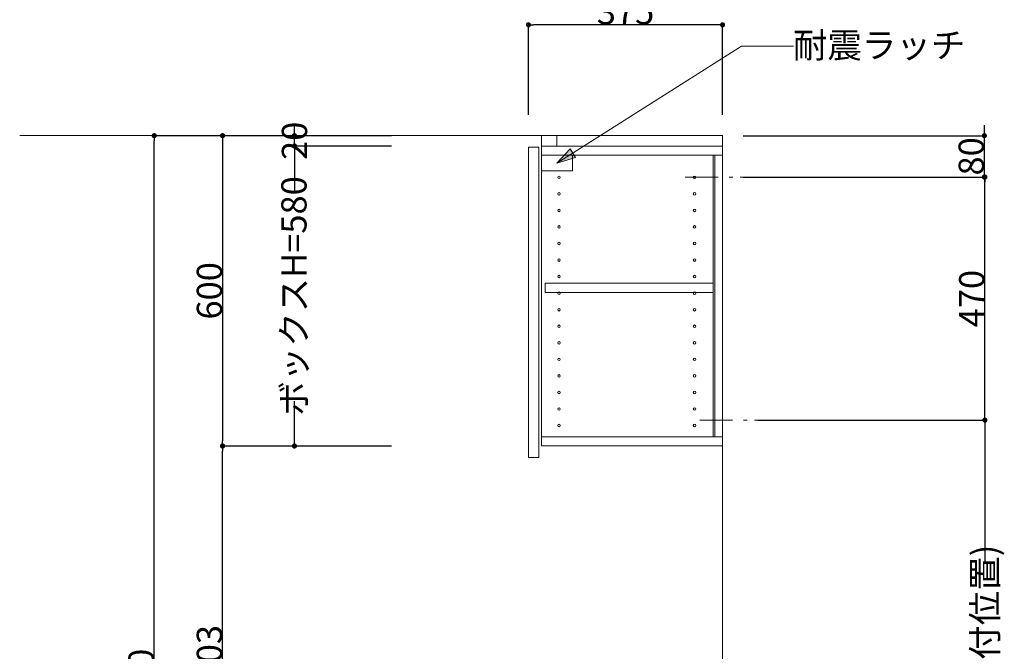
# Model space of a CAD drawing. Units: millimetres. Extents: x 55913 to 63982, y -1380 to 4142.
# Drawn here: x 59200 to 61103, y 1062 to 2283 of the extents above; entities that cross this region are included whole.
import ezdxf

# ---------------------------------------------------------------- set-up
doc = ezdxf.new("R2010")
doc.units = ezdxf.units.MM
doc.header["$LTSCALE"] = 101.6
doc.header["$PDMODE"] = 1
doc.header["$PDSIZE"] = -2
doc.linetypes.add('破線の種類-8', pattern=[1.25, 0.625, -0.20828, 0.06943, -0.13893, 0.06943, -0.13893])
doc.layers.get('0').update_dxf_attribs({"lineweight": 15})
doc.layers.get('DEFPOINTS').update_dxf_attribs({"color": 254, "lineweight": 15})
doc.layers.add('一般', color=7, linetype='Continuous', lineweight=5)
doc.styles.get("Standard").update_dxf_attribs({"font": 'txt', "bigfont": 'BIGFONT.SHX'})
doc.styles.add('ＭＳ ゴシック', font='txt', dxfattribs={"bigfont": '\x82l\x82r \x83S\x83V\x83b\x83N'})
doc.dimstyles.new('(H)', dxfattribs={"dimtxt": 48.868217, "dimasz": 10.014893, "dimexe": 0, "dimexo": 40, "dimgap": 0.05, "dimtad": 1, "dimdec": 1, "dimdsep": 46, "dimtxsty": 'ＭＳ ゴシック', "dimblk": 'DOT', "dimblk1": 'DOT', "dimblk2": 'DOT', "dimcen": 0, "dimazin": 0, "dimtfac": 0.8, "dimtdec": 1, "dimtix": 1, "dimtmove": 0, "dimatfit": 0, "dimldrblk": 'DOT', "dimfxl": 1, "dimfrac": 2, "dimtolj": 1, "dimarcsym": 0})

# ---------------------------------------------------------------- blocks, each defined once
blk = doc.blocks.new('_DOT')
at = {"color": 0, "linetype": 'ByBlock', "lineweight": -2}
blk.add_line((-0.5, 0), (-1, 0), dxfattribs=at)
at = {"color": 0, "linetype": 'ByBlock', "const_width": 0.5}
blk.add_lwpolyline([(-0.25, 0, 1), (0.25, 0, 1)], format="xyb", close=True, dxfattribs=at)
blk = doc.blocks.new('*D68')
at = {"layer": 'DEFPOINTS', "color": 0}
for p in [(60183.1, 2273), (60183.1, 2058.7), (60558.1, 2058.7)]:
    blk.add_point(p, dxfattribs=at)
at = {"layer": '一般', "color": 0, "linetype": 'Continuous', "lineweight": -2}
for p, q in [((60183.1, 2098.7), (60183.1, 2273)), ((60548.1, 2273), (60193.1, 2273)), ((60558.1, 2098.7), (60558.1, 2273))]:
    blk.add_line(p, q, dxfattribs=at)
at = {"layer": '一般', "color": 0, "lineweight": -2, "xscale": 10.014892578125, "yscale": 10.014892578125, "zscale": 10.014892578125, "rotation": 180}
blk.add_blockref('_DOT', (60183.1, 2273), dxfattribs=at)
at = {"layer": '一般', "color": 0, "lineweight": -2, "xscale": 10.014892578125, "yscale": 10.014892578125, "zscale": 10.014892578125}
blk.add_blockref('_DOT', (60558.1, 2273), dxfattribs=at)
at = {"layer": '一般', "color": 0, "lineweight": 15, "insert": (60370.6, 2298.4), "char_height": 48.87, "attachment_point": 5, "style": 'ＭＳ ゴシック'}
blk.add_mtext('\\A1;375', dxfattribs=at)
blk = doc.blocks.new('*D73')
at = {"layer": 'DEFPOINTS', "color": 0}
for p in [(59460, 2058.7), (59958.1, 2058.7), (59965.5, -201.3)]:
    blk.add_point(p, dxfattribs=at)
at = {"layer": '一般', "color": 0, "linetype": 'Continuous', "lineweight": -2}
for p, q in [((59918.1, 2058.7), (59460, 2058.7)), ((59460, -191.3), (59460, 2048.7)), ((59925.5, -201.3), (59460, -201.3))]:
    blk.add_line(p, q, dxfattribs=at)
at = {"layer": '一般', "color": 0, "lineweight": -2, "xscale": 10.014892578125, "yscale": 10.014892578125, "zscale": 10.014892578125}
for p, rotation in [((59460, 2058.7), 90), ((59460, -201.3), 270)]:
    blk.add_blockref('_DOT', p, dxfattribs=dict(at, rotation=rotation))
at = {"layer": '一般', "color": 0, "lineweight": 15, "insert": (59434.6, 928.7), "char_height": 48.868, "attachment_point": 5, "rotation": 90, "style": 'ＭＳ ゴシック'}
blk.add_mtext('\\A1;CH=2260', dxfattribs=at)
blk = doc.blocks.new('*D78')
at = {"layer": 'DEFPOINTS', "color": 0}
for p in [(59958.1, 2058.7), (59592, 1458.7), (59958.1, 1458.7)]:
    blk.add_point(p, dxfattribs=at)
at = {"layer": '一般', "color": 0, "linetype": 'Continuous', "lineweight": -2}
for p, q in [((59918.1, 2058.7), (59592, 2058.7)), ((59592, 2048.7), (59592, 1468.7)), ((59918.1, 1458.7), (59592, 1458.7))]:
    blk.add_line(p, q, dxfattribs=at)
at = {"layer": '一般', "color": 0, "lineweight": -2, "xscale": 10.014892578125, "yscale": 10.014892578125, "zscale": 10.014892578125}
for p, rotation in [((59592, 2058.7), 90), ((59592, 1458.7), 270)]:
    blk.add_blockref('_DOT', p, dxfattribs=dict(at, rotation=rotation))
at = {"layer": '一般', "color": 0, "lineweight": 15, "insert": (59566.6, 1758.7), "char_height": 48.87, "attachment_point": 5, "rotation": 90, "style": 'ＭＳ ゴシック'}
blk.add_mtext('\\A1;600', dxfattribs=at)
blk = doc.blocks.new('*D79')
at = {"layer": 'DEFPOINTS', "color": 0}
for p in [(59592, 1458.7), (59918.1, 1458.7), (59958, 655.7)]:
    blk.add_point(p, dxfattribs=at)
at = {"layer": '一般', "color": 0, "linetype": 'Continuous', "lineweight": -2}
for p, q in [((59878.1, 1458.7), (59592, 1458.7)), ((59592, 665.7), (59592, 1448.7)), ((59918, 655.7), (59592, 655.7))]:
    blk.add_line(p, q, dxfattribs=at)
at = {"layer": '一般', "color": 0, "lineweight": -2, "xscale": 10.014892578125, "yscale": 10.014892578125, "zscale": 10.014892578125}
for p, rotation in [((59592, 1458.7), 90), ((59592, 655.7), 270)]:
    blk.add_blockref('_DOT', p, dxfattribs=dict(at, rotation=rotation))
at = {"layer": '一般', "color": 0, "lineweight": 15, "insert": (59566.6, 1057.2), "char_height": 48.87, "attachment_point": 5, "rotation": 90, "style": 'ＭＳ ゴシック'}
blk.add_mtext('\\A1;803', dxfattribs=at)
blk = doc.blocks.new('*D80')
at = {"layer": 'DEFPOINTS', "color": 0}
for p in [(60626, 1508.7), (61065, 1508.7), (60637.6, 585.7)]:
    blk.add_point(p, dxfattribs=at)
at = {"layer": '一般', "color": 0, "linetype": 'Continuous', "lineweight": -2}
for p, q in [((60666, 1508.7), (61065, 1508.7)), ((61065, 1498.7), (61065, 1234.7)), ((61065, 595.7), (61065, 878.6)), ((60677.6, 585.7), (61065, 585.7))]:
    blk.add_line(p, q, dxfattribs=at)
at = {"layer": '一般', "color": 0, "lineweight": -2, "xscale": 10.014892578125, "yscale": 10.014892578125, "zscale": 10.014892578125}
for p, rotation in [((61065, 1508.7), 90), ((61065, 585.7), 270)]:
    blk.add_blockref('_DOT', p, dxfattribs=dict(at, rotation=rotation))
at = {"layer": '一般', "color": 0, "lineweight": 15, "insert": (61065, 1056.6), "char_height": 48.868, "attachment_point": 5, "rotation": 90, "style": 'ＭＳ ゴシック'}
blk.add_mtext('\\A1;923(取付位置)', dxfattribs=at)
blk = doc.blocks.new('*D81')
at = {"layer": 'DEFPOINTS', "color": 0}
for p in [(60630.1, 1978.7), (61065, 1978.7), (60586, 1508.7)]:
    blk.add_point(p, dxfattribs=at)
at = {"layer": '一般', "color": 0, "linetype": 'Continuous', "lineweight": -2}
for p, q in [((60670.1, 1978.7), (61065, 1978.7)), ((61065, 1518.7), (61065, 1968.7)), ((60626, 1508.7), (61065, 1508.7))]:
    blk.add_line(p, q, dxfattribs=at)
at = {"layer": '一般', "color": 0, "lineweight": -2, "xscale": 10.014892578125, "yscale": 10.014892578125, "zscale": 10.014892578125}
for p, rotation in [((61065, 1978.7), 90), ((61065, 1508.7), 270)]:
    blk.add_blockref('_DOT', p, dxfattribs=dict(at, rotation=rotation))
at = {"layer": '一般', "color": 0, "lineweight": 15, "insert": (61039.6, 1743.7), "char_height": 48.87, "attachment_point": 5, "rotation": 90, "style": 'ＭＳ ゴシック'}
blk.add_mtext('\\A1;470', dxfattribs=at)
blk = doc.blocks.new('*D85')
at = {"layer": 'DEFPOINTS', "color": 0}
for p in [(59730.9, 2058.7), (59958.1, 2058.7), (59958.1, 2038.7)]:
    blk.add_point(p, dxfattribs=at)
at = {"layer": '一般', "color": 0, "linetype": 'Continuous', "lineweight": -2}
for p, q in [((59730.9, 2068.7), (59730.9, 2078.7)), ((59918.1, 2058.7), (59730.9, 2058.7)), ((59730.9, 2038.7), (59730.9, 2058.7)), ((59918.1, 2038.7), (59730.9, 2038.7)), ((59730.9, 2028.7), (59730.9, 2018.7))]:
    blk.add_line(p, q, dxfattribs=at)
at = {"layer": '一般', "color": 0, "lineweight": -2, "xscale": 10.014892578125, "yscale": 10.014892578125, "zscale": 10.014892578125}
for p, rotation in [((59730.9, 2058.7), 270), ((59730.9, 2038.7), 90)]:
    blk.add_blockref('_DOT', p, dxfattribs=dict(at, rotation=rotation))
at = {"layer": '一般', "color": 0, "lineweight": 15, "insert": (59730.9, 2048.7), "char_height": 48.87, "attachment_point": 5, "rotation": 90, "style": 'ＭＳ ゴシック'}
blk.add_mtext('\\A1;20', dxfattribs=at)
blk = doc.blocks.new('*D86')
at = {"layer": 'DEFPOINTS', "color": 0}
for p in [(59730.9, 2038.7), (59958.1, 2038.7), (59958.1, 1458.7)]:
    blk.add_point(p, dxfattribs=at)
at = {"layer": '一般', "color": 0, "linetype": 'Continuous', "lineweight": -2}
for p, q in [((59918.1, 2038.7), (59730.9, 2038.7)), ((59730.9, 2028.7), (59730.9, 1952.2)), ((59730.9, 1468.7), (59730.9, 1545.3)), ((59918.1, 1458.7), (59730.9, 1458.7))]:
    blk.add_line(p, q, dxfattribs=at)
at = {"layer": '一般', "color": 0, "lineweight": -2, "xscale": 10.014892578125, "yscale": 10.014892578125, "zscale": 10.014892578125}
for p, rotation in [((59730.9, 2038.7), 90), ((59730.9, 1458.7), 270)]:
    blk.add_blockref('_DOT', p, dxfattribs=dict(at, rotation=rotation))
at = {"layer": '一般', "color": 0, "lineweight": 15, "insert": (59729.9, 1748.7), "char_height": 48.868, "attachment_point": 5, "rotation": 90, "style": 'ＭＳ ゴシック'}
blk.add_mtext('\\A1;ボックスH=580', dxfattribs=at)
blk = doc.blocks.new('グループ-30')
at = {"layer": '一般', "linetype": 'Continuous', "lineweight": 0}
blk.add_hatch(color=7, dxfattribs=at).paths.add_polyline_path([(60273.7, 2016.6), (60238.1, 2005.7), (60263.5, 2033)])
at = {"layer": '一般', "color": 7, "linetype": 'Continuous', "lineweight": 15}
for p, q in [((60595, 2232), (60238.1, 2005.7)), ((60695, 2232), (60595, 2232))]:
    blk.add_line(p, q, dxfattribs=at)
blk.add_lwpolyline([(60208.1, 2020.7), (60268.1, 2020.7), (60268.1, 1990.7), (60208.1, 1990.7)], close=True, dxfattribs=at)
at = {"layer": '一般', "color": 7, "linetype": 'Continuous', "lineweight": 5}
blk.add_lwpolyline([(60273.7, 2016.6), (60238.1, 2005.7), (60263.5, 2033)], close=True, dxfattribs=at)
at = {"layer": '一般', "color": 7, "insert": (60693.9, 2258), "char_height": 48.868, "width": 635.254, "attachment_point": 1, "line_spacing_factor": 0.782779}
blk.add_mtext('{\\fＭＳ ゴシック|b0|i0|c128|p0;\\l耐震\\fＭＳ ゴシック|b0|i0|c128|p0;\\lラッチ}', dxfattribs=at)
blk = doc.blocks.new('グループ-32')
at = {"layer": '一般', "color": 7, "linetype": 'Continuous', "lineweight": 15}
for centre in [(60242.1, 1946.2), (60242.1, 1914.2), (60242.1, 1882.2), (60242.1, 1850.2), (60242.1, 1818.2), (60242.1, 1786.2), (60242.1, 1754.2), (60242.1, 1722.2), (60242.1, 1690.2), (60242.1, 1658.2), (60242.1, 1626.2), (60242.1, 1594.2), (60242.1, 1562.2), (60242.1, 1530.2), (60242.1, 1498.2)]:
    blk.add_circle(centre, 2.5, dxfattribs=at)
blk = doc.blocks.new('*D107')
at = {"layer": 'DEFPOINTS', "color": 0}
for p in [(60558.1, 2058.7), (61064, 2058.7), (60558.1, 1978.7)]:
    blk.add_point(p, dxfattribs=at)
at = {"layer": '一般', "color": 0, "linetype": 'Continuous', "lineweight": -2}
for p, q in [((61064, 2068.7), (61064, 2078.7)), ((60598.1, 2058.7), (61064, 2058.7)), ((61064, 1978.7), (61064, 2058.7)), ((60598.1, 1978.7), (61064, 1978.7)), ((61064, 1968.7), (61064, 1958.7))]:
    blk.add_line(p, q, dxfattribs=at)
at = {"layer": '一般', "color": 0, "lineweight": -2, "xscale": 10.014892578125, "yscale": 10.014892578125, "zscale": 10.014892578125}
for p, rotation in [((61064, 2058.7), 270), ((61064, 1978.7), 90)]:
    blk.add_blockref('_DOT', p, dxfattribs=dict(at, rotation=rotation))
at = {"layer": '一般', "color": 0, "lineweight": 15, "insert": (61038.6, 2018.7), "char_height": 48.87, "attachment_point": 5, "rotation": 90, "style": 'ＭＳ ゴシック'}
blk.add_mtext('\\A1;80', dxfattribs=at)

msp = doc.modelspace()

# ---------------------------------------------------------------- linework, layer by layer
at = {"layer": '一般', "color": 7, "linetype": 'Continuous', "lineweight": 18}
for q in [(59200, 2058.71), (60558.1, -201.29)]:
    msp.add_line((60558.1, 2058.71), q, dxfattribs=at)
at = {"layer": '一般', "color": 7, "linetype": '破線の種類-8', "lineweight": 15}
for p, q in [((60486.05, 1978.71), (60630.15, 1978.71)), ((60514, 1508.71), (60658.1, 1508.71))]:
    msp.add_line(p, q, dxfattribs=at)
at = {"layer": '一般', "color": 7, "linetype": 'Continuous', "lineweight": 15}
for points in [[(60208.1, 2038.71), (60238.1, 2038.71), (60238.1, 2058.71), (60208.1, 2058.71)], [(60183.1, 2036.71), (60203.1, 2036.71), (60203.1, 1436.71), (60183.1, 1436.71)], [(60208.1, 1458.71), (60558.1, 1458.71), (60558.1, 2038.71), (60208.1, 2038.71)], [(60208.1, 2038.71), (60558.1, 2038.71), (60558.1, 2020.71), (60208.1, 2020.71)], [(60540.1, 2020.71), (60543.1, 2020.71), (60543.1, 1476.71), (60540.1, 1476.71)], [(60215.1, 1755.71), (60540.1, 1755.71), (60540.1, 1773.71), (60215.1, 1773.71)], [(60208.1, 1458.71), (60558.1, 1458.71), (60558.1, 1476.71), (60208.1, 1476.71)]]:
    msp.add_lwpolyline(points, close=True, dxfattribs=at)
for centre in [(60242.1, 1978.21), (60504.1, 1978.21), (60504.1, 1946.21), (60504.1, 1914.21), (60504.1, 1882.21), (60504.1, 1850.21), (60504.1, 1818.21), (60504.1, 1786.21), (60504.1, 1754.21), (60504.1, 1722.21), (60504.1, 1690.21), (60504.1, 1658.21), (60504.1, 1626.21), (60504.1, 1594.21), (60504.1, 1562.21), (60504.1, 1530.21), (60504.1, 1498.21)]:
    msp.add_circle(centre, 2.5, dxfattribs=at)

# ---------------------------------------------------------------- block references
at = {"layer": '一般', "color": 7}
for name in ['グループ-30', 'グループ-32']:
    msp.add_blockref(name, (0, 0), dxfattribs=at)

# ---------------------------------------------------------------- dimensions: what is measured, and where the dimension line sits
at = {"layer": '一般', "color": 7, "linetype": 'Continuous', "lineweight": 15}
dim = msp.add_linear_dim(base=(60183.1, 2273), p1=(60558.1, 2058.71), p2=(60183.1, 2058.71), dimstyle='(H)', override={"dimgap": 1, "dimpost": '<>', "dimtxsty": 'ＭＳ ゴシック', "dimtmove": 2}, dxfattribs=at)
dim.commit()
dim.dimension.update_dxf_attribs({"geometry": '*D68', "text_midpoint": (60370.6, 2298.43)})
for base, p1, p2, override, picture, middle in [((59730.91, 2058.71), (59958.1, 2038.71), (59958.1, 2058.71), {"dimgap": 1e-10, "dimpost": '<>', "dimtxsty": 'ＭＳ ゴシック', "dimtmove": 2}, '*D85', (59730.91, 2048.71)), ((59730.91, 2038.71), (59958.1, 1458.71), (59958.1, 2038.71), {"dimgap": 1, "dimpost": 'ボックスH=<>', "dimtxsty": 'ＭＳ ゴシック', "dimtmove": 2}, '*D86', (59729.91, 1748.71)), ((61065, 1508.71), (60637.6, 585.71), (60626.05, 1508.71), {"dimgap": 1.01863e-10, "dimpost": '<>(取付位置)', "dimtxsty": 'ＭＳ ゴシック', "dimtmove": 2}, '*D80', (61065, 1056.64))]:
    dim = msp.add_linear_dim(base=base, p1=p1, p2=p2, angle=270, dimstyle='(H)', override=override, dxfattribs=at)
    dim.commit()
    dim.dimension.update_dxf_attribs({"geometry": picture, "text_midpoint": middle, "dimtype": 160})
for base, p1, p2, override, picture, middle in [((61064, 2058.71), (60558.1, 1978.71), (60558.1, 2058.71), {"dimgap": 1, "dimpost": '<>', "dimtxsty": 'ＭＳ ゴシック', "dimtmove": 2}, '*D107', (61038.57, 2018.71)), ((59460, 2058.71), (59965.55, -201.29), (59958.1, 2058.71), {"dimgap": 1, "dimpost": 'CH=<>', "dimtxsty": 'ＭＳ ゴシック', "dimtmove": 2}, '*D73', (59434.57, 928.71)), ((59592, 1458.71), (59958.1, 2058.71), (59958.1, 1458.71), {"dimgap": 1, "dimpost": '<>', "dimtxsty": 'ＭＳ ゴシック', "dimtmove": 2}, '*D78', (59566.57, 1758.71)), ((61065, 1978.71), (60586.05, 1508.71), (60630.15, 1978.71), {"dimgap": 1, "dimpost": '<>', "dimtxsty": 'ＭＳ ゴシック', "dimtmove": 2}, '*D81', (61039.57, 1743.71)), ((59592, 1458.71), (59958.05, 655.71), (59918.1, 1458.71), {"dimgap": 1, "dimpost": '<>', "dimtxsty": 'ＭＳ ゴシック', "dimtmove": 2}, '*D79', (59566.57, 1057.21))]:
    dim = msp.add_linear_dim(base=base, p1=p1, p2=p2, angle=270, dimstyle='(H)', override=override, dxfattribs=at)
    dim.commit()
    dim.dimension.update_dxf_attribs({"geometry": picture, "text_midpoint": middle})

doc.saveas('drawing.dxf')
